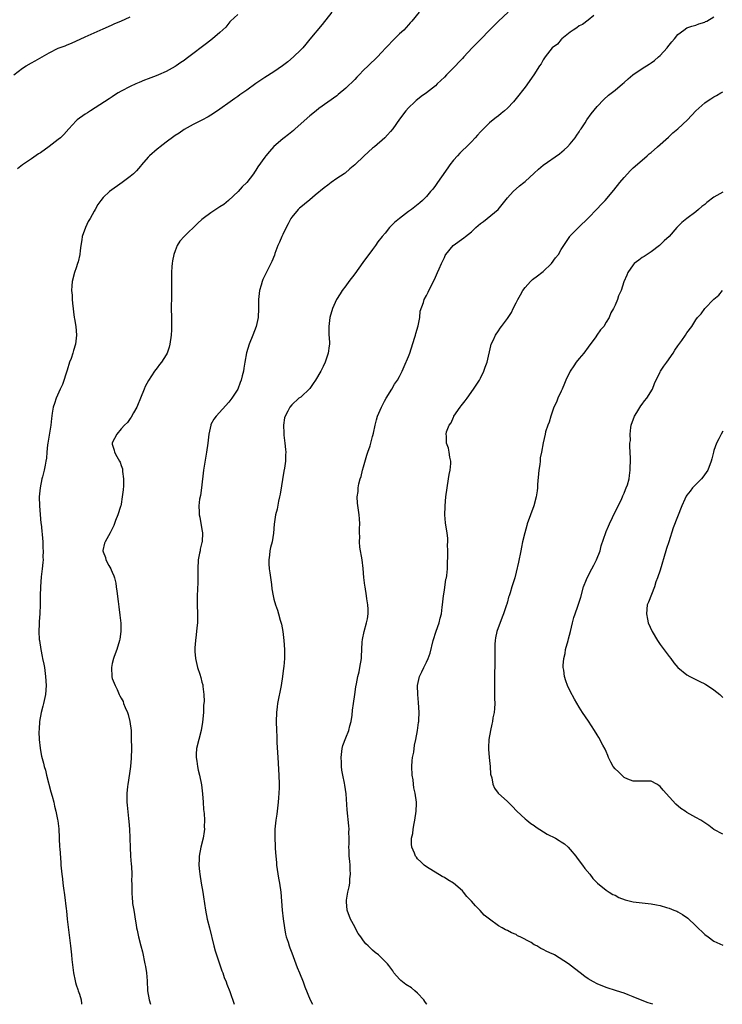
# Model space of a CAD drawing. Units: inches. Extents: x 2580000 to 2583000, y 1545000 to 1548000.
# Drawn here: x 2582536 to 2582693, y 1545000 to 1545219 of the extents above; entities that cross this region are included whole.
import ezdxf

# ---------------------------------------------------------------- set-up
doc = ezdxf.new("R2010")
doc.units = ezdxf.units.IN
doc.header["$MEASUREMENT"] = 0
doc.layers.add('LD25801545_10ft', color=92, linetype='Continuous')

msp = doc.modelspace()

# ---------------------------------------------------------------- linework, layer by layer
at = {"layer": 'LD25801545_10ft'}
for points, elevation in [([(2582535.07, 1545207), (2582537, 1545208.47), (2582537.82, 1545209), (2582539, 1545209.68), (2582539.88, 1545210.12), (2582541.4, 1545211), (2582543, 1545211.89), (2582545, 1545212.93), (2582546.5, 1545213.5), (2582547, 1545213.71), (2582547.95, 1545214.05), (2582551, 1545215.47), (2582553, 1545216.38), (2582555, 1545217.24), (2582556.19, 1545217.81), (2582557, 1545218.13), (2582557.57, 1545218.43), (2582558.93, 1545219), (2582561, 1545219.95)], 7740), ([(2582585, 1545220.48), (2582583.38, 1545219), (2582583.21, 1545218.79), (2582583, 1545218.56), (2582582.34, 1545217.66), (2582581, 1545216.43), (2582579.36, 1545215), (2582578.04, 1545213.96), (2582574.07, 1545211), (2582573.44, 1545210.56), (2582573, 1545210.21), (2582572.26, 1545209.74), (2582571.23, 1545209), (2582571, 1545208.85), (2582569, 1545207.79), (2582567.29, 1545207), (2582566.79, 1545206.79), (2582565, 1545206.1), (2582564.18, 1545205.82), (2582563, 1545205.3), (2582562.27, 1545205), (2582561, 1545204.45), (2582559, 1545203.4), (2582558.35, 1545203), (2582557.55, 1545202.45), (2582557, 1545202.11), (2582556.35, 1545201.65), (2582552.18, 1545199), (2582551.48, 1545198.52), (2582551, 1545198.26), (2582549.22, 1545197), (2582549, 1545196.8), (2582547.32, 1545195), (2582546.25, 1545193.75), (2582545.48, 1545193), (2582545, 1545192.61), (2582543, 1545191.08), (2582541, 1545189.66), (2582540.59, 1545189.41), (2582539, 1545188.28), (2582537.04, 1545187), (2582535.95, 1545186.05)], 7750), ([(2582605.93, 1545221), (2582603.75, 1545218.25), (2582601.04, 1545214.96), (2582600.15, 1545213.85), (2582599.42, 1545213), (2582599, 1545212.55), (2582597.41, 1545211), (2582596.1, 1545209.9), (2582594.96, 1545209.04), (2582593, 1545207.72), (2582591, 1545206.45), (2582589, 1545205.07), (2582587, 1545203.6), (2582585.46, 1545202.54), (2582585, 1545202.19), (2582584.28, 1545201.72), (2582583.25, 1545201), (2582581, 1545199.37), (2582580.43, 1545199), (2582579, 1545198.01), (2582578.36, 1545197.64), (2582577, 1545196.93), (2582575, 1545195.93), (2582573, 1545194.83), (2582571.94, 1545194.06), (2582571, 1545193.47), (2582570.74, 1545193.26), (2582569, 1545191.99), (2582567.7, 1545191), (2582567.31, 1545190.69), (2582567, 1545190.47), (2582565.28, 1545189), (2582565, 1545188.7), (2582563.54, 1545187), (2582563.32, 1545186.68), (2582562.38, 1545185.62), (2582561.73, 1545185), (2582561, 1545184.36), (2582559.21, 1545183), (2582556.4, 1545181), (2582555, 1545179.69), (2582554.44, 1545179), (2582553.83, 1545178.17), (2582553.21, 1545177), (2582553, 1545176.67), (2582552.07, 1545175), (2582551.63, 1545174.37), (2582551.03, 1545173), (2582550.34, 1545171), (2582550.26, 1545170.26), (2582550.05, 1545169), (2582549.89, 1545167.89), (2582549.79, 1545167), (2582549.39, 1545165.39), (2582549.31, 1545165), (2582549, 1545164.02), (2582548.61, 1545163), (2582548.09, 1545161), (2582548, 1545160), (2582547.97, 1545159), (2582548.09, 1545157.91), (2582548.11, 1545157), (2582548.17, 1545156.17), (2582548.57, 1545153), (2582548.64, 1545152.64), (2582548.88, 1545151), (2582549.07, 1545149), (2582548.86, 1545147), (2582548.37, 1545145.63), (2582548.24, 1545145), (2582547.86, 1545143.86), (2582547.53, 1545143), (2582547, 1545141.27), (2582545.96, 1545138.04), (2582545.43, 1545137), (2582544.51, 1545135), (2582544.16, 1545133.84), (2582543.88, 1545133), (2582543.67, 1545131.67), (2582543.5, 1545130.5), (2582543.33, 1545129), (2582542.64, 1545125), (2582542.62, 1545124.62), (2582542.44, 1545123), (2582542.34, 1545121.66), (2582542.26, 1545121), (2582542.05, 1545120.05), (2582541.88, 1545119), (2582541.47, 1545117.47), (2582541.36, 1545117), (2582540.93, 1545115), (2582540.76, 1545113), (2582540.82, 1545111), (2582541.14, 1545107.14), (2582541.15, 1545107), (2582541.55, 1545103), (2582541.59, 1545101.59), (2582541.64, 1545101), (2582541.59, 1545099.59), (2582541.61, 1545099), (2582541.59, 1545098.41), (2582541.43, 1545097), (2582541.19, 1545095.19), (2582541, 1545093), (2582540.97, 1545091), (2582540.98, 1545089.02), (2582540.89, 1545087), (2582540.76, 1545085.24), (2582540.77, 1545084.77), (2582540.7, 1545083), (2582540.77, 1545081.23), (2582540.8, 1545081), (2582541.08, 1545079), (2582541.44, 1545077.45), (2582541.51, 1545077), (2582541.77, 1545075.77), (2582541.9, 1545075), (2582542.18, 1545073), (2582542.27, 1545071), (2582542.13, 1545069), (2582541.73, 1545067), (2582541.59, 1545066.41), (2582541.2, 1545065), (2582540.83, 1545063), (2582540.74, 1545061.26), (2582540.68, 1545060.68), (2582540.74, 1545059), (2582540.94, 1545057.06), (2582540.94, 1545056.94), (2582541.28, 1545055.28), (2582541.7, 1545053.7), (2582541.86, 1545053), (2582542.13, 1545052.13), (2582542.38, 1545051), (2582543.34, 1545047.35), (2582543.64, 1545046.36), (2582543.97, 1545045), (2582544.16, 1545044.16), (2582544.45, 1545043), (2582544.81, 1545041.19), (2582544.89, 1545040.89), (2582545.09, 1545039.09), (2582545.29, 1545035), (2582545.33, 1545034.67), (2582545.54, 1545031.54), (2582545.6, 1545031), (2582545.78, 1545029), (2582545.92, 1545027.91), (2582546, 1545027), (2582546.13, 1545025.87), (2582546.38, 1545024.37), (2582546.72, 1545021.28), (2582546.8, 1545020.8), (2582547, 1545019), (2582547.75, 1545013), (2582547.97, 1545011), (2582548.04, 1545009.96), (2582548.23, 1545008.23), (2582548.35, 1545007), (2582548.74, 1545005.26), (2582548.83, 1545004.83), (2582549, 1545004.36), (2582549.32, 1545003.32), (2582549.46, 1545003), (2582549.73, 1545002.27), (2582550.07, 1545001), (2582550.16, 1545000.16), (2582550.19, 1545000)], 7760), ([(2582625.33, 1545221), (2582623.75, 1545219), (2582623.38, 1545218.62), (2582623, 1545218.17), (2582621.93, 1545217), (2582621, 1545216.12), (2582619.88, 1545215), (2582619.42, 1545214.58), (2582618.44, 1545213.56), (2582617.94, 1545213), (2582617, 1545212.01), (2582616.07, 1545211), (2582614.04, 1545209), (2582613, 1545208.02), (2582612, 1545207), (2582611.49, 1545206.51), (2582611, 1545206), (2582609, 1545204.06), (2582607.34, 1545202.66), (2582607, 1545202.35), (2582605, 1545200.91), (2582603, 1545199.5), (2582602.39, 1545199), (2582601, 1545197.91), (2582597.72, 1545195), (2582597.35, 1545194.65), (2582596.26, 1545193.74), (2582595.29, 1545193), (2582595, 1545192.76), (2582593, 1545191.02), (2582592.03, 1545189.97), (2582591.24, 1545189), (2582591, 1545188.69), (2582589.45, 1545186.55), (2582589, 1545185.79), (2582588.66, 1545185.34), (2582588.44, 1545185), (2582587, 1545183.03), (2582585.95, 1545182.05), (2582585.02, 1545181), (2582582.92, 1545179), (2582581.83, 1545178.17), (2582581, 1545177.59), (2582579, 1545176.25), (2582577.26, 1545175), (2582577, 1545174.76), (2582576.05, 1545173.95), (2582573.06, 1545171), (2582572.04, 1545169.96), (2582571.5, 1545169), (2582571, 1545167.83), (2582570.71, 1545167), (2582570.43, 1545165.57), (2582570.36, 1545165), (2582570.3, 1545164.3), (2582570.22, 1545163), (2582570.24, 1545161.76), (2582570.2, 1545161), (2582570.2, 1545160.2), (2582570.23, 1545159), (2582570.22, 1545157.78), (2582570.15, 1545155), (2582570.18, 1545153), (2582570.22, 1545152.22), (2582570.21, 1545150.21), (2582570.15, 1545149), (2582569.87, 1545147), (2582569.67, 1545146.33), (2582569.21, 1545145), (2582569, 1545144.66), (2582567.96, 1545143), (2582567.51, 1545142.49), (2582567, 1545141.79), (2582566.45, 1545141), (2582565.09, 1545138.92), (2582564.38, 1545137.62), (2582564.1, 1545137), (2582563.28, 1545135), (2582562.63, 1545133.37), (2582562.46, 1545133), (2582561.72, 1545131.72), (2582561.23, 1545130.77), (2582561, 1545130.5), (2582560.41, 1545129.59), (2582559.74, 1545129), (2582559, 1545128.16), (2582558.03, 1545127), (2582557, 1545125.09), (2582556.96, 1545125), (2582557, 1545124.78), (2582557.41, 1545123.41), (2582557.49, 1545123), (2582558, 1545122), (2582558.63, 1545121), (2582558.76, 1545120.76), (2582559, 1545120.02), (2582559.29, 1545119.29), (2582559.33, 1545118.67), (2582559.54, 1545117), (2582559.49, 1545115.49), (2582559.42, 1545114.58), (2582559.25, 1545113), (2582559, 1545111.41), (2582558.92, 1545111), (2582558.85, 1545110.85), (2582558.26, 1545109), (2582557.75, 1545107.75), (2582557.34, 1545106.66), (2582557, 1545105.89), (2582556.68, 1545105.32), (2582556.54, 1545105), (2582555.42, 1545103), (2582555.31, 1545102.69), (2582554.94, 1545101.06), (2582554.94, 1545101), (2582555, 1545100.8), (2582555.48, 1545099.48), (2582555.58, 1545099), (2582556.26, 1545097.74), (2582556.7, 1545097), (2582556.8, 1545096.8), (2582557, 1545096.28), (2582557.4, 1545095.41), (2582557.53, 1545095), (2582557.78, 1545093.78), (2582557.91, 1545093), (2582558.04, 1545092.04), (2582558.31, 1545089.69), (2582558.49, 1545088.49), (2582558.7, 1545086.7), (2582558.9, 1545084.9), (2582558.94, 1545083), (2582558.67, 1545081.33), (2582558.64, 1545081), (2582558.05, 1545079), (2582557.43, 1545077.43), (2582557.29, 1545077), (2582557, 1545075.94), (2582556.83, 1545075), (2582556.91, 1545072.91), (2582557, 1545072.56), (2582557.66, 1545071), (2582558.11, 1545070.11), (2582558.59, 1545069), (2582558.74, 1545068.74), (2582559, 1545068.15), (2582559.41, 1545067.41), (2582559.54, 1545067), (2582559.87, 1545066.13), (2582560.4, 1545065), (2582560.57, 1545064.57), (2582560.96, 1545063), (2582561.2, 1545061), (2582561.26, 1545059.26), (2582561.27, 1545057), (2582561.21, 1545054.79), (2582561.07, 1545053), (2582561, 1545052.41), (2582560.59, 1545049.41), (2582560.49, 1545049), (2582560.41, 1545048.41), (2582560.27, 1545047), (2582560.29, 1545045), (2582560.36, 1545044.36), (2582560.63, 1545041.37), (2582560.72, 1545040.72), (2582560.82, 1545039), (2582560.9, 1545037.1), (2582560.93, 1545036.93), (2582560.98, 1545035), (2582561.08, 1545033), (2582561.21, 1545031.21), (2582561.31, 1545030.69), (2582561.38, 1545029), (2582561.33, 1545027.33), (2582561.37, 1545027), (2582561.37, 1545026.63), (2582561.34, 1545025), (2582561.48, 1545023.48), (2582561.49, 1545023), (2582561.54, 1545022.46), (2582561.8, 1545021), (2582562, 1545020), (2582562.12, 1545019), (2582562.31, 1545017.69), (2582562.44, 1545017), (2582562.54, 1545016.54), (2582562.86, 1545015), (2582563.4, 1545013), (2582563.72, 1545011.72), (2582564.3, 1545009), (2582564.39, 1545008.39), (2582564.64, 1545007), (2582564.77, 1545005.23), (2582564.86, 1545003), (2582565.21, 1545001), (2582565.55, 1545000)], 7770), ([(2582645.15, 1545221), (2582643, 1545218.95), (2582641, 1545216.97), (2582639.06, 1545214.94), (2582637.16, 1545213), (2582635.33, 1545211), (2582635, 1545210.67), (2582634.19, 1545209.81), (2582633.42, 1545209), (2582631.45, 1545207), (2582631, 1545206.52), (2582629.4, 1545205), (2582629, 1545204.6), (2582627, 1545203.03), (2582625.83, 1545202.17), (2582625, 1545201.53), (2582624.72, 1545201.28), (2582624.37, 1545201), (2582623, 1545199.68), (2582622.42, 1545199), (2582621, 1545197.17), (2582619.47, 1545195), (2582619, 1545194.42), (2582618.34, 1545193.66), (2582617.74, 1545193), (2582615.39, 1545191), (2582615, 1545190.69), (2582613.1, 1545189), (2582611, 1545187), (2582609.89, 1545186.11), (2582608.86, 1545185.14), (2582608.67, 1545185), (2582607, 1545183.89), (2582605.78, 1545183), (2582605, 1545182.46), (2582604.18, 1545181.82), (2582602.22, 1545180.22), (2582601, 1545179.21), (2582599.81, 1545178.19), (2582599, 1545177.54), (2582598.71, 1545177.29), (2582598.43, 1545177), (2582597, 1545175.3), (2582596.78, 1545175), (2582596.18, 1545173.82), (2582595.73, 1545173), (2582595, 1545171.42), (2582594.78, 1545171), (2582594.28, 1545169.72), (2582593.92, 1545169), (2582593.25, 1545167.25), (2582593.12, 1545166.88), (2582592.53, 1545165.47), (2582592.31, 1545165), (2582591.64, 1545163.64), (2582591.2, 1545162.8), (2582590.55, 1545161.45), (2582590.39, 1545161), (2582590.18, 1545160.18), (2582589.8, 1545159), (2582589.67, 1545157.67), (2582589.57, 1545157), (2582589.57, 1545155), (2582589.48, 1545153), (2582589.06, 1545151), (2582588.31, 1545149), (2582587.5, 1545147), (2582586.89, 1545145.11), (2582586.51, 1545143), (2582586.34, 1545141.66), (2582586.22, 1545141), (2582585.95, 1545139.95), (2582585.75, 1545139), (2582585.52, 1545138.48), (2582584.97, 1545137.03), (2582583.65, 1545135), (2582583, 1545134.09), (2582580.12, 1545131), (2582579.67, 1545130.33), (2582579, 1545129.14), (2582578.94, 1545129), (2582578.49, 1545127), (2582578.28, 1545125), (2582578.04, 1545123), (2582577.34, 1545119), (2582576.89, 1545115), (2582576.67, 1545113.33), (2582576.47, 1545112.47), (2582576.3, 1545111), (2582576.36, 1545109.64), (2582576.34, 1545109), (2582576.49, 1545108.49), (2582577, 1545105.75), (2582577.1, 1545105), (2582577.04, 1545103.04), (2582577, 1545102.83), (2582576.63, 1545101.37), (2582576.58, 1545101), (2582576.48, 1545100.48), (2582576.14, 1545099), (2582576.04, 1545097), (2582576.05, 1545096.05), (2582576.1, 1545095), (2582576.08, 1545093.91), (2582575.92, 1545091), (2582575.92, 1545089), (2582575.99, 1545087), (2582575.97, 1545085), (2582575.86, 1545083.86), (2582575.73, 1545082.27), (2582575.54, 1545081), (2582575.4, 1545079.4), (2582575.39, 1545079), (2582575.44, 1545078.56), (2582575.53, 1545077), (2582576.01, 1545075), (2582576.5, 1545073.51), (2582576.76, 1545072.76), (2582577, 1545071.76), (2582577.16, 1545071.16), (2582577.18, 1545071), (2582577.18, 1545070.82), (2582577.39, 1545069), (2582577.45, 1545067.45), (2582577.36, 1545066.64), (2582577.33, 1545065), (2582577.13, 1545062.87), (2582576.78, 1545061), (2582576.26, 1545059), (2582575.81, 1545057), (2582575.73, 1545055.73), (2582575.71, 1545055), (2582575.88, 1545054.12), (2582576.01, 1545053), (2582576.18, 1545052.18), (2582576.47, 1545051), (2582576.86, 1545048.86), (2582577.11, 1545046.89), (2582577.28, 1545045), (2582577.37, 1545043.37), (2582577.47, 1545042.53), (2582577.54, 1545041), (2582577.51, 1545039.51), (2582577.53, 1545039), (2582577.49, 1545038.51), (2582577.25, 1545037), (2582576.76, 1545035), (2582576.4, 1545033), (2582576.4, 1545032.4), (2582576.33, 1545031), (2582576.45, 1545029.55), (2582576.51, 1545029), (2582576.83, 1545027), (2582577.2, 1545025), (2582577.44, 1545023.44), (2582577.47, 1545023), (2582577.54, 1545022.46), (2582577.75, 1545021), (2582578.17, 1545019), (2582578.67, 1545017), (2582579.63, 1545013), (2582579.92, 1545011.92), (2582580.21, 1545011), (2582581.44, 1545007.44), (2582581.62, 1545007), (2582581.96, 1545005.96), (2582582.35, 1545005), (2582582.51, 1545004.51), (2582583.18, 1545002.82), (2582584.17, 1545000)], 7780), ([(2582664.24, 1545220.24), (2582663, 1545219.2), (2582661.75, 1545218.25), (2582661, 1545217.95), (2582660.51, 1545217.49), (2582659.63, 1545217), (2582659, 1545216.55), (2582657.16, 1545215), (2582657.09, 1545214.91), (2582657, 1545214.85), (2582656.17, 1545213.83), (2582654.99, 1545213), (2582653.4, 1545211), (2582653, 1545210.35), (2582652.52, 1545209.48), (2582652.17, 1545209), (2582650.9, 1545207), (2582649, 1545204.27), (2582647, 1545201.72), (2582646.37, 1545201), (2582645, 1545199.58), (2582644.37, 1545199), (2582643.63, 1545198.37), (2582643, 1545197.9), (2582642.5, 1545197.5), (2582641.81, 1545197), (2582641, 1545196.32), (2582639.66, 1545195), (2582639, 1545194.33), (2582638.39, 1545193.61), (2582637.85, 1545193), (2582637, 1545192.13), (2582635.94, 1545191), (2582635, 1545190.14), (2582634.43, 1545189.57), (2582633.91, 1545189), (2582633, 1545188.01), (2582632.2, 1545187), (2582631.73, 1545186.27), (2582630.31, 1545184.31), (2582629.41, 1545183), (2582629, 1545182.37), (2582628.43, 1545181.57), (2582627.91, 1545181), (2582627, 1545179.92), (2582626.09, 1545179), (2582625.5, 1545178.5), (2582624.38, 1545177.62), (2582623.64, 1545177), (2582623, 1545176.57), (2582621, 1545175.01), (2582619.89, 1545174.11), (2582619, 1545173.24), (2582618.87, 1545173.13), (2582618.78, 1545173), (2582617.77, 1545171.77), (2582617.12, 1545171), (2582616.19, 1545169.81), (2582615.64, 1545169), (2582615, 1545168.13), (2582614.13, 1545167), (2582613, 1545165.44), (2582612.8, 1545165.2), (2582611, 1545162.67), (2582609.71, 1545161), (2582609, 1545160), (2582608.22, 1545159), (2582607.74, 1545158.26), (2582606.98, 1545157), (2582606.06, 1545155), (2582605.47, 1545153), (2582605.21, 1545151), (2582605.27, 1545149.27), (2582605.38, 1545147.38), (2582605.39, 1545147), (2582605.32, 1545146.68), (2582605.12, 1545145), (2582604.45, 1545143), (2582603.96, 1545142.04), (2582603.49, 1545141), (2582602.26, 1545139), (2582601.76, 1545138.24), (2582601, 1545137.17), (2582599, 1545135.26), (2582598.55, 1545135), (2582597, 1545133.54), (2582596.55, 1545133), (2582596.13, 1545132.13), (2582595.53, 1545131), (2582595.38, 1545130.62), (2582595.12, 1545129), (2582595.22, 1545127.22), (2582595.2, 1545127), (2582595.21, 1545126.79), (2582595.45, 1545125), (2582595.6, 1545123.6), (2582595.64, 1545123), (2582595.61, 1545122.39), (2582595.6, 1545121), (2582595.4, 1545119.4), (2582595.26, 1545118.74), (2582594.4, 1545113.6), (2582594.28, 1545113), (2582594.06, 1545112.06), (2582593.71, 1545110.29), (2582593.38, 1545109), (2582593.08, 1545106.93), (2582592.91, 1545104.91), (2582592.6, 1545103), (2582592.29, 1545101.71), (2582592.14, 1545101), (2582592.04, 1545100.04), (2582591.89, 1545099), (2582591.92, 1545098.08), (2582591.99, 1545097), (2582592.09, 1545096.09), (2582592.47, 1545093.53), (2582592.54, 1545092.54), (2582592.83, 1545091), (2582593, 1545090.22), (2582593.35, 1545089), (2582593.78, 1545087.78), (2582594.04, 1545087), (2582594.43, 1545085.57), (2582594.7, 1545084.7), (2582595.01, 1545083.01), (2582595.26, 1545081), (2582595.41, 1545079), (2582595.39, 1545078.61), (2582595.38, 1545077), (2582595.22, 1545075.22), (2582595.16, 1545074.84), (2582594.93, 1545073), (2582594.62, 1545071), (2582593.84, 1545067), (2582593.76, 1545066.24), (2582593.58, 1545065), (2582593.5, 1545063), (2582593.58, 1545061), (2582593.65, 1545059.65), (2582593.69, 1545058.31), (2582593.86, 1545055), (2582594.14, 1545051), (2582594.2, 1545049), (2582594.18, 1545048.18), (2582594.13, 1545047), (2582594.03, 1545045.97), (2582593.97, 1545045), (2582593.67, 1545042.33), (2582593.47, 1545041), (2582593.25, 1545039), (2582593.21, 1545037), (2582593.29, 1545035.29), (2582593.3, 1545034.7), (2582593.41, 1545033), (2582593.56, 1545031.56), (2582593.6, 1545031), (2582594.07, 1545028.07), (2582594.28, 1545027), (2582594.58, 1545025), (2582594.74, 1545023), (2582594.86, 1545021), (2582595.05, 1545019.05), (2582595.35, 1545017), (2582595.62, 1545015.62), (2582595.78, 1545015), (2582596.16, 1545013.84), (2582596.4, 1545013), (2582596.55, 1545012.55), (2582597, 1545011.44), (2582598.23, 1545008.23), (2582598.73, 1545007), (2582599.5, 1545005), (2582599.89, 1545003.89), (2582601.1, 1545001), (2582601.58, 1545000)], 7790), ([(2582627.07, 1545000), (2582627, 1545000.11), (2582626.66, 1545000.66), (2582626.39, 1545001), (2582625, 1545002.49), (2582624.37, 1545003), (2582623.64, 1545003.64), (2582622.43, 1545004.43), (2582621.62, 1545005), (2582621.31, 1545005.31), (2582621, 1545005.62), (2582619.74, 1545007), (2582619.47, 1545007.47), (2582618.63, 1545008.63), (2582618.3, 1545009), (2582617, 1545010.34), (2582616.28, 1545011), (2582615.55, 1545011.55), (2582615, 1545012.08), (2582614.5, 1545012.5), (2582614.04, 1545013), (2582613.5, 1545013.5), (2582613, 1545014.13), (2582612.34, 1545015), (2582611.79, 1545015.79), (2582611.12, 1545017), (2582611, 1545017.24), (2582610.05, 1545019), (2582609.3, 1545021), (2582609.2, 1545022.8), (2582609.17, 1545023), (2582609.19, 1545023.19), (2582609.5, 1545025), (2582609.8, 1545026.2), (2582609.91, 1545027), (2582609.95, 1545027.95), (2582610.09, 1545029), (2582610, 1545030), (2582610, 1545031), (2582609.89, 1545031.89), (2582609.81, 1545033), (2582609.75, 1545034.25), (2582609.72, 1545035), (2582609.77, 1545035.77), (2582609.75, 1545037), (2582609.68, 1545038.32), (2582609.74, 1545039), (2582609.72, 1545039.72), (2582609.31, 1545043.31), (2582609.12, 1545046.88), (2582608.79, 1545048.79), (2582608.74, 1545049.26), (2582608.35, 1545051), (2582608.15, 1545052.15), (2582608.07, 1545053), (2582608.04, 1545053.96), (2582607.99, 1545055), (2582608.23, 1545057), (2582608.39, 1545057.61), (2582609, 1545059.34), (2582609.69, 1545061), (2582609.95, 1545062.05), (2582610.2, 1545063), (2582610.42, 1545064.42), (2582610.52, 1545065.48), (2582610.72, 1545067), (2582611, 1545069), (2582611.29, 1545070.71), (2582611.38, 1545071.38), (2582611.71, 1545073), (2582611.97, 1545074.03), (2582612.15, 1545075), (2582612.5, 1545077), (2582612.54, 1545077.46), (2582612.68, 1545080.68), (2582612.73, 1545081.27), (2582613.09, 1545083), (2582613.65, 1545085), (2582613.86, 1545085.86), (2582613.98, 1545087), (2582614.03, 1545088.03), (2582613.92, 1545089), (2582613.71, 1545090.29), (2582613.64, 1545091), (2582613.33, 1545093), (2582613.27, 1545093.27), (2582613.07, 1545095.07), (2582612.9, 1545097.1), (2582612.65, 1545099), (2582612.18, 1545101.82), (2582612.08, 1545103), (2582612.14, 1545104.14), (2582612.08, 1545105), (2582612.05, 1545105.95), (2582612.14, 1545107), (2582612.11, 1545108.11), (2582612.02, 1545109), (2582611.61, 1545111.61), (2582611.54, 1545113), (2582611.75, 1545114.25), (2582611.76, 1545115), (2582611.94, 1545115.94), (2582612.22, 1545117), (2582612.41, 1545117.59), (2582612.78, 1545119), (2582613, 1545119.72), (2582613.71, 1545122.29), (2582613.92, 1545123), (2582614.42, 1545124.42), (2582615, 1545126.44), (2582615.11, 1545126.89), (2582615.15, 1545127), (2582615.21, 1545127.21), (2582615.55, 1545129), (2582615.83, 1545130.17), (2582616.12, 1545131), (2582617, 1545133), (2582617.63, 1545134.37), (2582618.01, 1545135), (2582619.27, 1545137), (2582619.9, 1545138.1), (2582620.53, 1545139), (2582621, 1545139.81), (2582621.57, 1545141), (2582622.04, 1545142.04), (2582623, 1545144.28), (2582623.25, 1545145), (2582624.33, 1545148.33), (2582624.52, 1545149), (2582624.59, 1545149.41), (2582625.12, 1545151.12), (2582625.49, 1545153), (2582625.62, 1545154.38), (2582626.3, 1545156.3), (2582626.48, 1545157), (2582627, 1545157.88), (2582627.37, 1545158.63), (2582628.03, 1545160.03), (2582628.54, 1545161), (2582629, 1545161.98), (2582629.43, 1545163), (2582629.82, 1545163.81), (2582630.3, 1545165), (2582631, 1545166.34), (2582631.19, 1545166.81), (2582631.3, 1545167), (2582632.97, 1545169), (2582635.31, 1545170.69), (2582635.67, 1545171), (2582637, 1545172.08), (2582638, 1545173), (2582639, 1545173.88), (2582639.67, 1545174.33), (2582640.52, 1545175), (2582642.96, 1545177), (2582643.87, 1545178.13), (2582645, 1545179.6), (2582646.32, 1545181), (2582647.7, 1545182.3), (2582648.68, 1545183), (2582649, 1545183.25), (2582651, 1545185.11), (2582651.96, 1545186.04), (2582653, 1545186.92), (2582656.58, 1545189.42), (2582657.68, 1545190.32), (2582658.38, 1545191), (2582659, 1545191.66), (2582660.12, 1545193), (2582660.44, 1545193.56), (2582661, 1545194.35), (2582661.25, 1545194.75), (2582661.45, 1545195), (2582662.32, 1545196.32), (2582662.73, 1545197), (2582663.68, 1545198.32), (2582665, 1545199.95), (2582666.48, 1545201.52), (2582667.53, 1545202.47), (2582669, 1545203.57), (2582670.64, 1545205), (2582671, 1545205.28), (2582671.88, 1545206.12), (2582672.93, 1545207), (2582675, 1545208.4), (2582676.58, 1545209.42), (2582677, 1545209.7), (2582677.76, 1545210.24), (2582678.69, 1545211), (2582679, 1545211.31), (2582680.56, 1545213), (2582680.75, 1545213.25), (2582681, 1545213.6), (2582681.65, 1545214.35), (2582682.25, 1545215), (2582683, 1545215.99), (2582684.31, 1545217), (2582685, 1545217.46), (2582686.12, 1545217.88), (2582687, 1545218.08), (2582687.61, 1545218.39), (2582689, 1545218.76), (2582689.14, 1545218.86), (2582689.4, 1545219), (2582691, 1545219.97)], 7800), ([(2582677.43, 1545000), (2582676.36, 1545000.36), (2582675, 1545000.86), (2582673, 1545001.7), (2582671.88, 1545002.12), (2582671, 1545002.47), (2582669.33, 1545003), (2582667, 1545003.71), (2582665, 1545004.56), (2582664.21, 1545005), (2582663, 1545005.71), (2582662.22, 1545006.22), (2582661.18, 1545007), (2582659.94, 1545007.94), (2582658.63, 1545009), (2582655.53, 1545011), (2582655.17, 1545011.17), (2582655, 1545011.27), (2582653.77, 1545011.77), (2582653, 1545012.21), (2582652.44, 1545012.44), (2582651.55, 1545013), (2582651, 1545013.26), (2582650.27, 1545013.73), (2582647.85, 1545015), (2582647.28, 1545015.28), (2582647, 1545015.53), (2582645.91, 1545015.91), (2582645, 1545016.43), (2582644.59, 1545016.59), (2582643.87, 1545017), (2582643, 1545017.46), (2582641, 1545018.98), (2582639.87, 1545019.87), (2582638.93, 1545020.93), (2582638.88, 1545021), (2582637.9, 1545021.9), (2582637.01, 1545023), (2582636, 1545024), (2582635.21, 1545025), (2582635, 1545025.24), (2582633, 1545027), (2582631.73, 1545027.73), (2582631, 1545028.21), (2582630.48, 1545028.48), (2582627, 1545030.59), (2582626.51, 1545031), (2582625.73, 1545031.73), (2582625, 1545032.42), (2582624.74, 1545032.74), (2582624.58, 1545033), (2582624.33, 1545033.67), (2582623.74, 1545035), (2582623.65, 1545035.65), (2582623.66, 1545037), (2582623.93, 1545038.07), (2582624.02, 1545039), (2582624.24, 1545040.24), (2582624.43, 1545041), (2582624.69, 1545043), (2582624.74, 1545044.74), (2582624.74, 1545045), (2582624.5, 1545047), (2582624.19, 1545048.19), (2582624.09, 1545049), (2582623.99, 1545050.01), (2582623.8, 1545051), (2582623.73, 1545053), (2582623.78, 1545054.22), (2582623.9, 1545055), (2582624.16, 1545056.16), (2582624.32, 1545057.68), (2582624.64, 1545059), (2582625.01, 1545061), (2582625.22, 1545062.78), (2582625.26, 1545063), (2582625.28, 1545063.28), (2582625.35, 1545065), (2582625.22, 1545067.22), (2582625.04, 1545069), (2582625, 1545071), (2582625.47, 1545073), (2582625.97, 1545074.02), (2582626.4, 1545075), (2582627, 1545076.21), (2582627.37, 1545077), (2582627.8, 1545078.2), (2582628.48, 1545081), (2582629.14, 1545083.14), (2582629.8, 1545085), (2582630.01, 1545086.02), (2582630.3, 1545087), (2582630.47, 1545088.47), (2582630.57, 1545089), (2582630.8, 1545091), (2582631, 1545092.24), (2582631.33, 1545094.67), (2582631.42, 1545095), (2582631.52, 1545095.52), (2582631.66, 1545097), (2582631.68, 1545098.32), (2582631.77, 1545099.77), (2582631.72, 1545101), (2582631.65, 1545102.35), (2582631.73, 1545103), (2582631.77, 1545103.77), (2582631.59, 1545105), (2582631.29, 1545106.71), (2582631.22, 1545107.22), (2582631.07, 1545109), (2582631.13, 1545110.87), (2582631.12, 1545111), (2582631.31, 1545113), (2582631.58, 1545115), (2582631.92, 1545117), (2582632.03, 1545117.97), (2582632.25, 1545119), (2582632.42, 1545120.42), (2582632.39, 1545121), (2582632.17, 1545121.83), (2582632.08, 1545123), (2582631.86, 1545123.86), (2582631.43, 1545125), (2582631.45, 1545126.55), (2582631.38, 1545127), (2582631.48, 1545127.48), (2582632.07, 1545129), (2582632.46, 1545129.54), (2582633, 1545130.76), (2582633.09, 1545130.91), (2582633.12, 1545131), (2582634.53, 1545133), (2582634.74, 1545133.26), (2582635, 1545133.63), (2582635.62, 1545134.38), (2582636.03, 1545135), (2582637.49, 1545137), (2582638.78, 1545139), (2582639, 1545139.47), (2582639.79, 1545141), (2582640.07, 1545141.93), (2582640.51, 1545143), (2582641.32, 1545146.68), (2582641.43, 1545147), (2582641.82, 1545147.82), (2582642.34, 1545149), (2582643, 1545149.97), (2582643.43, 1545150.57), (2582643.73, 1545151), (2582645, 1545152.72), (2582645.17, 1545153), (2582645.9, 1545154.1), (2582646.33, 1545155), (2582647, 1545156.23), (2582647.36, 1545157), (2582647.96, 1545158.04), (2582648.47, 1545159), (2582649, 1545159.68), (2582650.16, 1545161), (2582650.59, 1545161.41), (2582651.74, 1545162.26), (2582652.71, 1545163), (2582653, 1545163.25), (2582654.85, 1545165), (2582655.75, 1545166.25), (2582656.37, 1545167), (2582657, 1545168.13), (2582657.59, 1545169), (2582658.89, 1545171), (2582659, 1545171.13), (2582660.81, 1545173), (2582660.92, 1545173.08), (2582663, 1545175.1), (2582665, 1545177.16), (2582665.87, 1545178.13), (2582666.82, 1545179), (2582668.7, 1545181.31), (2582670.03, 1545183), (2582671, 1545184.17), (2582671.79, 1545185), (2582672.35, 1545185.65), (2582673, 1545186.3), (2582675, 1545188.04), (2582676.13, 1545189), (2582676.59, 1545189.41), (2582677, 1545189.73), (2582678.46, 1545191), (2582680.86, 1545193.14), (2582681.89, 1545194.11), (2582683, 1545195), (2582685.1, 1545197), (2582686.99, 1545199), (2582689, 1545200.79), (2582689.25, 1545201), (2582690.35, 1545201.65), (2582691, 1545202.11), (2582691.59, 1545202.41), (2582692.52, 1545203), (2582693, 1545203.25)], 7810), ([(2582693, 1545180.91), (2582691, 1545179.78), (2582689.41, 1545178.59), (2582689, 1545178.16), (2582688.32, 1545177.68), (2582687.59, 1545177), (2582687, 1545176.49), (2582685, 1545175.05), (2582683.88, 1545174.12), (2582682.73, 1545173), (2582681, 1545171.04), (2582679.92, 1545170.08), (2582678.92, 1545169), (2582677, 1545167.57), (2582675.46, 1545166.54), (2582675, 1545166.33), (2582674.28, 1545165.72), (2582673.26, 1545165), (2582673, 1545164.73), (2582671.82, 1545163), (2582671.64, 1545162.36), (2582670.92, 1545160.92), (2582670.32, 1545159), (2582669.77, 1545157.77), (2582669.52, 1545157), (2582669, 1545155.71), (2582668.67, 1545155), (2582668.01, 1545153.99), (2582667.71, 1545153), (2582667, 1545151.9), (2582666.47, 1545151), (2582665.78, 1545150.22), (2582664.93, 1545149.07), (2582664.9, 1545149), (2582664.68, 1545148.68), (2582663, 1545146.39), (2582662.03, 1545145), (2582661, 1545143.81), (2582660.35, 1545143), (2582659.77, 1545142.23), (2582658.97, 1545141.03), (2582657.99, 1545139), (2582657.76, 1545138.24), (2582657.18, 1545137), (2582657, 1545136.54), (2582656.24, 1545135), (2582655.92, 1545134.08), (2582655.35, 1545133), (2582654.67, 1545131), (2582654.35, 1545129.65), (2582654.03, 1545129), (2582653.52, 1545127.52), (2582653.39, 1545127), (2582652.97, 1545125.03), (2582652.63, 1545123), (2582652.32, 1545121.68), (2582652.28, 1545121), (2582652.2, 1545120.2), (2582652, 1545119), (2582651.74, 1545115.74), (2582651.71, 1545115), (2582651.63, 1545114.37), (2582651.43, 1545113), (2582650.89, 1545111), (2582649.44, 1545107), (2582649.33, 1545106.67), (2582648.86, 1545105), (2582648.41, 1545103), (2582648.16, 1545101.84), (2582648.01, 1545101), (2582647.51, 1545098.49), (2582647, 1545096.26), (2582646.65, 1545095), (2582646.03, 1545093), (2582645.66, 1545091.66), (2582645.42, 1545091), (2582645.29, 1545090.71), (2582645, 1545089.61), (2582644.85, 1545089.15), (2582644.83, 1545089), (2582644.77, 1545088.77), (2582644.17, 1545087), (2582643.81, 1545086.19), (2582642.63, 1545083), (2582642.37, 1545081.63), (2582642.27, 1545081), (2582642.23, 1545080.23), (2582642.21, 1545079), (2582642.23, 1545077.77), (2582642.18, 1545076.18), (2582642.12, 1545073), (2582642.12, 1545071), (2582642.16, 1545069), (2582642.14, 1545068.14), (2582642.18, 1545067), (2582642.14, 1545065.86), (2582642.04, 1545065), (2582641.8, 1545063.8), (2582641.69, 1545063), (2582641.58, 1545062.42), (2582641.24, 1545061), (2582640.9, 1545059), (2582640.82, 1545057.18), (2582640.83, 1545056.83), (2582640.97, 1545055), (2582641.17, 1545053), (2582641.27, 1545051.27), (2582641.57, 1545050.43), (2582641.79, 1545049), (2582642.12, 1545048.12), (2582642.99, 1545047), (2582645, 1545045.2), (2582645.15, 1545045), (2582646.11, 1545044.11), (2582647.1, 1545043), (2582649, 1545041.31), (2582649.32, 1545041), (2582650.24, 1545040.24), (2582651, 1545039.81), (2582651.44, 1545039.44), (2582653.88, 1545037.88), (2582655.76, 1545037), (2582656.52, 1545036.52), (2582657, 1545036.21), (2582657.71, 1545035.71), (2582658.54, 1545035), (2582659, 1545034.48), (2582660.25, 1545033), (2582660.56, 1545032.56), (2582661.77, 1545031), (2582662.27, 1545030.27), (2582663.35, 1545029), (2582664.01, 1545028.01), (2582665.07, 1545027), (2582667, 1545025.45), (2582667.64, 1545025), (2582668.47, 1545024.47), (2582669, 1545024.28), (2582669.82, 1545023.82), (2582671.25, 1545023.25), (2582673, 1545022.83), (2582677, 1545022.4), (2582678.19, 1545022.19), (2582679, 1545021.99), (2582680.44, 1545021.56), (2582681, 1545021.42), (2582682.08, 1545021), (2582682.71, 1545020.71), (2582683, 1545020.57), (2582683.99, 1545019.99), (2582685.18, 1545019.18), (2582687, 1545017.51), (2582689, 1545015.55), (2582689.7, 1545015), (2582691, 1545014.04), (2582693, 1545013.15)], 7820), ([(2582693, 1545037.86), (2582691, 1545038.94), (2582689.84, 1545039.84), (2582689, 1545040.45), (2582688.11, 1545041), (2582687, 1545041.64), (2582685, 1545042.7), (2582684.57, 1545043), (2582683.61, 1545043.61), (2582682.54, 1545044.54), (2582679.69, 1545047.69), (2582679, 1545048.54), (2582678.74, 1545048.74), (2582678.32, 1545049), (2582677, 1545049.73), (2582676.33, 1545049.67), (2582675, 1545049.72), (2582674.33, 1545049.67), (2582673, 1545049.69), (2582671.85, 1545050.15), (2582671, 1545050.52), (2582670.49, 1545051), (2582669.78, 1545051.78), (2582669, 1545052.48), (2582668.58, 1545053), (2582668.06, 1545053.94), (2582667.51, 1545055), (2582667.39, 1545055.39), (2582667, 1545056.27), (2582666.8, 1545056.8), (2582666.3, 1545057.7), (2582665.41, 1545059.41), (2582665, 1545060.03), (2582664.42, 1545061), (2582663.07, 1545063.07), (2582661.74, 1545065), (2582661, 1545066.18), (2582659.95, 1545067.95), (2582659, 1545069.71), (2582658.43, 1545071), (2582658.02, 1545072.02), (2582657.76, 1545073), (2582657.57, 1545074.43), (2582657.45, 1545075), (2582657.44, 1545075.44), (2582657.56, 1545077), (2582657.84, 1545078.16), (2582657.98, 1545079), (2582658.51, 1545081), (2582658.59, 1545081.41), (2582659.04, 1545083.04), (2582659.5, 1545085), (2582659.82, 1545086.18), (2582660.07, 1545087), (2582660.66, 1545088.66), (2582660.85, 1545089.15), (2582661.33, 1545090.67), (2582661.98, 1545093), (2582662.61, 1545094.61), (2582662.75, 1545095), (2582663.84, 1545097), (2582664.23, 1545097.77), (2582664.89, 1545099), (2582665.65, 1545101), (2582665.92, 1545102.08), (2582666.91, 1545105.09), (2582667, 1545105.3), (2582667.49, 1545106.51), (2582667.72, 1545107), (2582668.44, 1545108.44), (2582668.79, 1545109.21), (2582670.32, 1545112.32), (2582670.63, 1545113), (2582670.73, 1545113.27), (2582671, 1545113.86), (2582671.33, 1545114.67), (2582671.49, 1545115), (2582671.73, 1545115.73), (2582672.1, 1545117), (2582672.19, 1545117.81), (2582672.38, 1545119), (2582672.42, 1545121.58), (2582672.36, 1545123), (2582672.27, 1545124.27), (2582672.31, 1545125), (2582672.39, 1545125.61), (2582672.33, 1545127), (2582672.49, 1545128.49), (2582672.6, 1545129), (2582673.31, 1545131), (2582673.82, 1545131.82), (2582674.7, 1545133.3), (2582675, 1545133.65), (2582675.58, 1545134.42), (2582676.06, 1545135), (2582677.3, 1545137), (2582677.75, 1545138.25), (2582679, 1545140.86), (2582679.08, 1545141), (2582679.87, 1545142.13), (2582680.54, 1545143), (2582681.93, 1545145), (2582682.32, 1545145.68), (2582683, 1545146.69), (2582683.84, 1545147.84), (2582684.66, 1545149), (2582685, 1545149.57), (2582686.07, 1545151), (2582687, 1545152.46), (2582687.37, 1545153), (2582688.19, 1545153.81), (2582689, 1545155), (2582691, 1545157.03), (2582692.07, 1545157.93), (2582692.94, 1545159)], 7830), ([(2582693, 1545127.67), (2582692.59, 1545127), (2582692.06, 1545125.94), (2582691.58, 1545125), (2582691, 1545123.34), (2582690.89, 1545123), (2582690.53, 1545121.47), (2582690.41, 1545121), (2582689.64, 1545119), (2582688.56, 1545117.44), (2582688.22, 1545117), (2582687, 1545115.78), (2582686.24, 1545115), (2582685.68, 1545114.32), (2582685, 1545113.42), (2582684.83, 1545113.17), (2582684.73, 1545113), (2582684.52, 1545112.52), (2582683.87, 1545111), (2582681.9, 1545106.1), (2582680.94, 1545103), (2582680.46, 1545101.54), (2582680.31, 1545101), (2582679, 1545096.67), (2582678.44, 1545095), (2582678.1, 1545094.1), (2582677.74, 1545093), (2582676.45, 1545089.55), (2582676.16, 1545089), (2582675.97, 1545087), (2582676.21, 1545085.79), (2582676.39, 1545085), (2582677.22, 1545083), (2582678.42, 1545081), (2582679, 1545080.17), (2582681, 1545077.49), (2582681.39, 1545077), (2582682.08, 1545076.08), (2582683, 1545075), (2582685, 1545073.37), (2582685.67, 1545073), (2582686.55, 1545072.55), (2582687, 1545072.36), (2582687.87, 1545071.87), (2582689, 1545071.37), (2582689.22, 1545071.22), (2582689.61, 1545071), (2582691, 1545070.07), (2582692.29, 1545069), (2582693, 1545068.37)], 7840)]:
    msp.add_lwpolyline(points, dxfattribs=dict(at, elevation=elevation))

doc.saveas('drawing.dxf')
